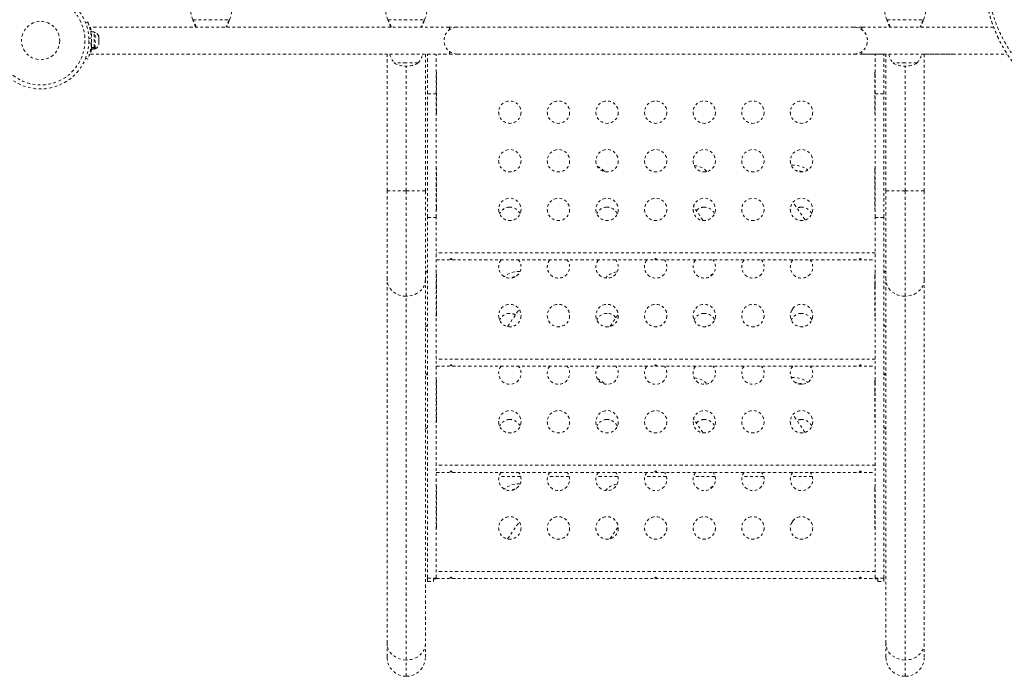
# Model space of a CAD drawing. Units: millimetres. Extents: x -163 to 464, y -240 to 164.
# Drawn here: x 134 to 173, y -115 to -90 of the extents above; entities that cross this region are included whole.
import ezdxf

# ---------------------------------------------------------------- set-up
doc = ezdxf.new("R2010")
doc.units = ezdxf.units.MM
doc.header["$LTSCALE"] = 20
doc.linetypes.add('PHANTOM', pattern=[0.0127, 0.00635, -0.00127, 0.00127, -0.00127, 0.00127, -0.00127])
doc.layers.add('CONTOUR', color=7, linetype='Continuous')

msp = doc.modelspace()

# ---------------------------------------------------------------- linework, layer by layer
at = {"layer": 'CONTOUR', "linetype": 'PHANTOM', "lineweight": 0}
for p, q in [((136.8072, -89.84026), (136.89246, -89.80577)), ((151.0276, -90.00734), (136.99261, -90.00734)), ((141.0119, -89.7438), (140.99942, -89.71984)), ((141.0119, -89.74979), (140.99942, -89.71984)), ((140.99942, -89.71984), (142.43078, -89.71984)), ((141.0119, -89.7438), (141.0119, -89.74979)), ((142.43078, -89.71984), (142.41829, -89.7438)), ((142.43078, -89.71984), (142.41829, -89.74979)), ((142.41829, -89.7438), (142.41829, -89.74979)), ((148.6369, -89.7438), (148.62442, -89.71984)), ((148.6369, -89.74979), (148.62442, -89.71984)), ((148.62442, -89.71984), (150.05578, -89.71984)), ((148.6369, -89.7438), (148.6369, -89.74979)), ((150.05578, -89.71984), (150.04329, -89.7438)), ((150.05578, -89.71984), (150.04329, -89.74979)), ((150.04329, -89.7438), (150.04329, -89.74979)), ((151.3401, -90.00734), (151.0276, -90.00734)), ((151.0276, -90.00734), (151.0276, -90.11047)), ((166.8401, -90.00734), (151.3401, -90.00734)), ((167.1526, -90.00734), (166.8401, -90.00734)), ((172.30038, -90.00729), (167.1526, -90.00729)), ((167.1526, -90.11043), (167.1526, -90.00729)), ((168.1369, -89.7438), (168.12442, -89.71984)), ((168.1369, -89.74979), (168.12442, -89.71984)), ((168.12442, -89.71984), (169.55578, -89.71984)), ((168.1369, -89.7438), (168.1369, -89.74979)), ((169.55578, -89.71984), (169.54329, -89.7438)), ((169.55578, -89.71984), (169.54329, -89.74979)), ((169.54329, -89.7438), (169.54329, -89.74979)), ((137.03082, -90.42401), (136.93715, -90.46189)), ((137.00107, -90.17821), (137.03241, -90.17821)), ((137.03385, -90.34484), (137.02322, -90.34484)), ((137.13972, -90.19161), (137.03385, -90.19161)), ((137.03385, -90.80105), (137.03385, -90.19161)), ((137.13972, -90.80105), (137.13972, -90.19161)), ((137.18662, -90.21359), (137.13972, -90.21359)), ((137.18662, -90.85109), (137.18662, -90.21359)), ((137.31857, -90.36034), (137.32722, -90.39298)), ((137.32722, -90.39298), (137.31857, -90.36034)), ((137.32722, -90.44634), (137.32722, -90.39298)), ((136.93715, -90.60278), (137.03082, -90.64067)), ((137.02427, -90.71984), (137.03385, -90.71984)), ((137.03385, -90.80105), (137.13972, -90.80105)), ((137.03385, -90.80105), (137.03385, -90.81173)), ((137.13972, -90.81173), (137.03385, -90.81173)), ((137.03385, -90.87306), (137.03385, -90.81173)), ((137.13972, -90.80105), (137.13972, -90.81173)), ((137.13972, -90.87306), (137.13972, -90.81173)), ((137.31857, -90.44634), (137.32722, -90.44634)), ((137.32722, -90.47898), (137.31857, -90.44634)), ((137.31857, -90.61834), (137.32722, -90.58569)), ((137.32722, -90.61834), (137.31857, -90.61834)), ((137.31857, -90.70434), (137.32722, -90.67169)), ((137.32722, -90.67169), (137.31857, -90.70434)), ((137.32722, -90.58569), (137.32722, -90.47898)), ((137.32722, -90.67169), (137.32722, -90.61834)), ((136.99285, -91.05734), (151.0276, -91.05734)), ((137.03385, -90.87306), (137.13972, -90.87306)), ((137.13972, -90.85109), (137.18662, -90.85109)), ((148.5901, -96.40734), (148.5901, -91.05734)), ((150.0901, -91.05734), (150.0901, -96.40734)), ((150.1726, -92.61158), (150.1726, -91.05734)), ((150.5076, -92.61158), (150.5076, -91.05734)), ((151.0276, -90.9542), (151.0276, -91.05734)), ((151.0276, -91.05734), (151.3401, -91.05734)), ((151.3401, -91.05734), (166.8401, -91.05734)), ((166.8401, -91.05734), (168.0901, -91.05734)), ((167.1526, -91.05729), (167.1526, -90.95415)), ((167.1526, -91.05729), (172.82578, -91.05729)), ((167.6726, -92.61158), (167.6726, -91.05734)), ((168.0076, -92.61158), (168.0076, -91.05734)), ((168.0901, -96.40734), (168.0901, -91.05729)), ((169.5901, -91.05729), (169.5901, -96.40734)), ((169.5901, -91.05734), (170.8401, -91.05734)), ((136.89246, -91.2589), (136.8072, -91.22441)), ((149.3401, -91.40734), (148.87135, -91.40734)), ((149.80885, -91.40734), (149.3401, -91.40734)), ((149.3401, -96.40734), (149.3401, -91.53234)), ((168.8401, -91.40734), (168.37135, -91.40734)), ((169.30885, -91.40734), (168.8401, -91.40734)), ((168.8401, -96.40734), (168.8401, -91.53234)), ((150.5276, -93.32884), (150.5276, -91.82884)), ((167.6526, -91.82884), (167.6526, -93.32884)), ((150.1726, -97.44785), (150.1726, -92.61158)), ((150.1726, -92.61158), (150.5076, -92.61158)), ((150.5076, -97.44785), (150.5076, -92.61158)), ((167.6726, -97.44785), (167.6726, -92.61158)), ((168.0076, -92.61158), (167.6726, -92.61158)), ((168.0076, -97.44785), (168.0076, -92.61158)), ((150.5276, -97.07884), (150.5276, -95.57884)), ((157.08218, -95.64056), (157.09232, -95.65527)), ((157.08218, -95.65282), (157.08218, -95.64056)), ((161.08218, -95.64056), (161.0917, -95.65437)), ((161.08218, -95.65654), (161.08218, -95.64056)), ((167.6526, -95.57884), (167.6526, -97.07884)), ((148.5901, -99.87144), (148.5901, -96.40734)), ((149.3401, -96.40734), (148.5901, -96.40734)), ((149.3401, -100.52096), (149.3401, -96.40734)), ((150.0901, -96.40734), (149.3401, -96.40734)), ((150.0901, -96.40734), (150.0901, -99.87144)), ((168.0901, -99.87144), (168.0901, -96.40734)), ((168.8401, -96.40734), (168.0901, -96.40734)), ((168.8401, -100.52096), (168.8401, -96.40734)), ((169.5901, -96.40734), (168.8401, -96.40734)), ((169.5901, -96.40734), (169.5901, -99.87144)), ((164.93072, -97.54312), (164.45289, -96.85009)), ((160.94513, -97.56402), (160.56737, -97.01613)), ((150.1726, -97.44785), (150.5076, -97.44785)), ((150.1726, -111.53351), (150.1726, -97.44785)), ((150.5076, -111.53351), (150.5076, -97.44785)), ((168.0076, -97.44785), (167.6726, -97.44785)), ((167.6726, -111.53351), (167.6726, -97.44785)), ((168.0076, -111.53351), (168.0076, -97.44785)), ((167.6726, -98.82884), (150.5076, -98.82884)), ((150.5076, -99.10534), (167.6726, -99.10534)), ((148.5901, -114.08869), (148.5901, -99.87144)), ((150.0901, -99.87144), (150.0901, -114.08869)), ((150.5276, -101.22854), (150.5276, -99.72854)), ((157.1582, -99.79026), (157.14224, -99.81342)), ((157.1582, -99.79026), (157.1582, -99.81488)), ((167.6526, -99.72854), (167.6526, -101.22854)), ((168.0901, -114.08869), (168.0901, -99.87144)), ((169.5901, -99.87144), (169.5901, -114.08869)), ((149.3401, -114.73821), (149.3401, -100.52096)), ((168.8401, -114.73821), (168.8401, -100.52096)), ((153.3001, -101.70668), (153.75826, -101.04219)), ((164.3923, -101.09643), (164.47844, -100.9715)), ((157.30406, -101.70094), (157.62541, -101.23486)), ((167.6726, -102.97854), (150.5076, -102.97854)), ((150.5076, -103.25504), (167.6726, -103.25504)), ((150.5276, -105.37825), (150.5276, -103.87825)), ((167.6526, -103.87825), (167.6526, -105.37825)), ((157.08218, -103.93997), (157.09232, -103.95468)), ((157.08218, -103.95223), (157.08218, -103.93997)), ((161.08218, -103.93997), (161.0917, -103.95379)), ((161.08218, -103.95595), (161.08218, -103.93997)), ((160.94513, -105.86343), (160.56737, -105.31554)), ((164.93072, -105.84253), (164.45289, -105.1495)), ((167.6726, -107.12825), (150.5076, -107.12825)), ((150.5076, -107.40475), (167.6726, -107.40475)), ((153.81184, -107.56159), (152.96836, -107.56159)), ((155.71184, -107.56159), (154.86836, -107.56159)), ((157.61184, -107.56159), (156.76836, -107.56159)), ((159.51184, -107.56159), (158.66836, -107.56159)), ((161.41184, -107.56159), (160.56836, -107.56159)), ((163.31184, -107.56159), (162.46836, -107.56159)), ((165.21184, -107.56159), (164.36836, -107.56159)), ((150.5276, -109.52795), (150.5276, -108.02795)), ((157.1582, -108.08967), (157.14224, -108.11283)), ((157.1582, -108.08967), (157.1582, -108.11429)), ((167.6526, -108.02795), (167.6526, -109.52795)), ((164.3923, -109.39584), (164.47844, -109.27091)), ((153.3001, -110.00609), (153.75826, -109.3416)), ((157.30406, -110.00035), (157.62541, -109.53427)), ((150.1726, -111.67586), (150.1726, -111.53351)), ((150.1726, -111.53351), (150.5076, -111.53351)), ((150.4026, -111.67586), (150.4026, -111.56317)), ((150.4026, -111.56317), (150.5076, -111.56317)), ((167.6726, -111.27795), (150.5076, -111.27795)), ((150.5076, -111.56317), (150.5076, -111.53351)), ((150.5076, -111.55445), (167.6726, -111.55445)), ((167.6726, -111.53351), (167.6726, -111.56317)), ((168.0076, -111.53351), (167.6726, -111.53351)), ((167.7776, -111.56317), (167.6726, -111.56317)), ((167.7776, -111.67586), (167.7776, -111.56317)), ((168.0076, -111.67586), (168.0076, -111.53351)), ((150.1726, -111.67586), (150.4026, -111.67586)), ((167.7776, -111.67586), (168.0076, -111.67586)), ((148.5901, -114.62459), (148.5901, -114.08869)), ((150.0901, -114.08869), (150.0901, -114.62459)), ((168.0901, -114.62459), (168.0901, -114.08869)), ((169.5901, -114.08869), (169.5901, -114.62459)), ((149.3401, -115.37459), (149.3401, -114.73821)), ((168.8401, -115.37459), (168.8401, -114.73821))]:
    msp.add_line(p, q, dxfattribs=at)
at = {"layer": 'CONTOUR', "linetype": 'PHANTOM', "lineweight": 0, "flags": 128}
for points in [[(151.3401, -91.05734), (151.25369, -91.05018), (151.16963, -91.02889), (151.09023, -90.99406), (151.01764, -90.94664), (150.95384, -90.88791), (150.90059, -90.81948), (150.85932, -90.74323), (150.83116, -90.66122), (150.81689, -90.57569), (150.81689, -90.48898), (150.83116, -90.40346), (150.85932, -90.32145), (150.90059, -90.24519), (150.95384, -90.17676), (151.01764, -90.11804), (151.09023, -90.07061), (151.16963, -90.03578), (151.25369, -90.0145), (151.3401, -90.00734), (151.3401, -90.00734)], [(160.59245, -95.41127), (160.6815, -95.42566), (160.7704, -95.44755), (160.85249, -95.47589), (160.92611, -95.51011), (160.98976, -95.54951), (161.04214, -95.59329), (161.08218, -95.64056)], [(164.3886, -95.40263), (164.39253, -95.40249), (164.49062, -95.40291), (164.5876, -95.41068), (164.6815, -95.42566), (164.7704, -95.44755), (164.85249, -95.47589), (164.92611, -95.51011), (164.98976, -95.54951), (165.03803, -95.5893)], [(153.79195, -99.55153), (153.74975, -99.55261), (153.65277, -99.56039), (153.55888, -99.57537), (153.46998, -99.59725), (153.38788, -99.62559), (153.31426, -99.65981), (153.25062, -99.69921), (153.19824, -99.74299), (153.18002, -99.7623)], [(157.58311, -99.57075), (157.55888, -99.57537), (157.46998, -99.59725), (157.38788, -99.62559), (157.31426, -99.65981), (157.25062, -99.69921), (157.19824, -99.74299), (157.1582, -99.79026)], [(149.3401, -100.52096), (149.23336, -100.51435), (149.1288, -100.49465), (149.02854, -100.46226), (148.93462, -100.41785), (148.84895, -100.36231), (148.77329, -100.29678), (148.70916, -100.22259), (148.65787, -100.14126), (148.62048, -100.05443), (148.59773, -99.96387), (148.5901, -99.87144)], [(150.0901, -99.87144), (150.08246, -99.96387), (150.05972, -100.05443), (150.02232, -100.14126), (149.97104, -100.22259), (149.90691, -100.29678), (149.83124, -100.36231), (149.74558, -100.41785), (149.65166, -100.46226), (149.5514, -100.49465), (149.44683, -100.51435), (149.3401, -100.52096)], [(168.8401, -100.52096), (168.73336, -100.51435), (168.6288, -100.49465), (168.52854, -100.46226), (168.43462, -100.41785), (168.34895, -100.36231), (168.27329, -100.29678), (168.20916, -100.22259), (168.15787, -100.14126), (168.12048, -100.05443), (168.09773, -99.96387), (168.0901, -99.87144)], [(169.5901, -99.87144), (169.58246, -99.96387), (169.55972, -100.05443), (169.52232, -100.14126), (169.47104, -100.22259), (169.40691, -100.29678), (169.33124, -100.36231), (169.24558, -100.41785), (169.15166, -100.46226), (169.0514, -100.49465), (168.94683, -100.51435), (168.8401, -100.52096)], [(160.59245, -103.71068), (160.6815, -103.72507), (160.7704, -103.74696), (160.85249, -103.7753), (160.92611, -103.80952), (160.98976, -103.84892), (161.04214, -103.8927), (161.08218, -103.93997)], [(164.3886, -103.70204), (164.39253, -103.7019), (164.49062, -103.70232), (164.5876, -103.71009), (164.6815, -103.72507), (164.7704, -103.74696), (164.85249, -103.7753), (164.92611, -103.80952), (164.98976, -103.84892), (165.03803, -103.88871)], [(153.79195, -107.85094), (153.74975, -107.85202), (153.65277, -107.8598), (153.55888, -107.87478), (153.46998, -107.89666), (153.38788, -107.925), (153.31426, -107.95922), (153.25062, -107.99862), (153.19824, -108.0424), (153.18002, -108.06171)], [(157.58311, -107.87016), (157.55888, -107.87478), (157.46998, -107.89666), (157.38788, -107.925), (157.31426, -107.95922), (157.25062, -107.99862), (157.19824, -108.0424), (157.1582, -108.08967)], [(149.3401, -114.73821), (149.23336, -114.7316), (149.1288, -114.7119), (149.02854, -114.67951), (148.93462, -114.6351), (148.84895, -114.57956), (148.77329, -114.51403), (148.70916, -114.43985), (148.65787, -114.35851), (148.62048, -114.27168), (148.59773, -114.18112), (148.5901, -114.08869)], [(150.0901, -114.08869), (150.08246, -114.18112), (150.05972, -114.27168), (150.02232, -114.35851), (149.97104, -114.43985), (149.90691, -114.51403), (149.83124, -114.57956), (149.74558, -114.6351), (149.65166, -114.67951), (149.5514, -114.7119), (149.44683, -114.7316), (149.3401, -114.73821)], [(168.8401, -114.73821), (168.73336, -114.7316), (168.6288, -114.7119), (168.52854, -114.67951), (168.43462, -114.6351), (168.34895, -114.57956), (168.27329, -114.51403), (168.20916, -114.43985), (168.15787, -114.35851), (168.12048, -114.27168), (168.09773, -114.18112), (168.0901, -114.08869)], [(169.5901, -114.08869), (169.58246, -114.18112), (169.55972, -114.27168), (169.52232, -114.35851), (169.47104, -114.43985), (169.40691, -114.51403), (169.33124, -114.57956), (169.24558, -114.6351), (169.15166, -114.67951), (169.0514, -114.7119), (168.94683, -114.7316), (168.8401, -114.73821)]]:
    msp.add_lwpolyline(points, dxfattribs=at)
at = {"layer": 'CONTOUR', "linetype": 'PHANTOM', "lineweight": 0}
for centre, radius in [((135.04847, -90.53234), 1.89), ((135.04847, -90.53234), 1.73415), ((135.04847, -90.53234), 0.74728), ((153.3901, -93.32884), 0.4375), ((155.2901, -93.32884), 0.4375), ((157.1901, -93.32884), 0.4375), ((159.0901, -93.32884), 0.4375), ((160.9901, -93.32884), 0.4375), ((162.8901, -93.32884), 0.4375), ((164.7901, -93.32884), 0.4375), ((153.3901, -95.22884), 0.4375), ((155.2901, -95.22884), 0.4375), ((157.1901, -95.22884), 0.4375), ((159.0901, -95.22884), 0.4375), ((160.9901, -95.22884), 0.4375), ((162.8901, -95.22884), 0.4375), ((164.7901, -95.22884), 0.4375), ((153.3901, -97.12884), 0.4375), ((155.2901, -97.12884), 0.4375), ((157.1901, -97.12884), 0.4375), ((159.0901, -97.12884), 0.4375), ((160.9901, -97.12884), 0.4375), ((162.8901, -97.12884), 0.4375), ((164.7901, -97.12884), 0.4375), ((153.3901, -101.27854), 0.4375), ((155.2901, -101.27854), 0.4375), ((157.1901, -101.27854), 0.4375), ((159.0901, -101.27854), 0.4375), ((160.9901, -101.27854), 0.4375), ((162.8901, -101.27854), 0.4375), ((164.7901, -101.27854), 0.4375), ((153.3901, -105.42825), 0.4375), ((155.2901, -105.42825), 0.4375), ((157.1901, -105.42825), 0.4375), ((159.0901, -105.42825), 0.4375), ((160.9901, -105.42825), 0.4375), ((162.8901, -105.42825), 0.4375), ((164.7901, -105.42825), 0.4375), ((153.3901, -109.57795), 0.4375), ((155.2901, -109.57795), 0.4375), ((157.1901, -109.57795), 0.4375), ((159.0901, -109.57795), 0.4375), ((160.9901, -109.57795), 0.4375), ((162.8901, -109.57795), 0.4375), ((164.7901, -109.57795), 0.4375)]:
    msp.add_circle(centre, radius, dxfattribs=at)
for centre, radius, start, end in [((141.7151, -89.36234), 0.8, 333.456637, 206.543363), ((149.3401, -89.36234), 0.8, 333.456637, 206.543363), ((168.8401, -89.36234), 0.8, 333.456637, 206.543363), ((166.8401, -90.53234), 0.525, 270, 90), ((135.09635, -90.53234), 1.9375, 356.794751, 3.205249), ((137.07864, -90.44338), 0.2539, 18.512587, 64.829342), ((166.8401, -90.53229), 0.525, 339.534557, 53.470393), ((137.07864, -90.6213), 0.2539, 295.170658, 341.773154), ((149.4495, -90.90537), 0.76565, 191.44776, 220.965245), ((149.2307, -90.90537), 0.76565, 319.034755, 348.55224), ((168.9495, -90.90537), 0.76565, 191.44776, 220.965245), ((168.7307, -90.90537), 0.76565, 319.034755, 348.55224), ((149.3401, -90.59093), 0.94141, 240.137166, 299.862834), ((168.8401, -90.59093), 0.94141, 240.137166, 299.862834), ((150.3401, -91.82884), 0.1875, 0, 26.704852), ((167.8401, -91.82884), 0.1875, 153.295148, 180), ((150.3401, -93.32884), 0.1875, 333.295148, 0), ((167.8401, -93.32884), 0.1875, 180, 206.704852), ((150.3401, -95.57884), 0.1875, 0, 26.704852), ((150.46008, -95.58554), 0.06761, 3.070396, 45.350377), ((156.66523, -95.97579), 0.535, 38.799588, 73.050888), ((164.46158, -96.69129), 1.09266, 70.06313, 84.615714), ((167.8401, -95.57884), 0.1875, 153.295148, 180), ((167.72012, -95.58554), 0.06761, 134.649623, 176.929604), ((150.3401, -95.97854), 0.1875, 0, 26.704852), ((150.46008, -96.20003), 0.06761, 314.649623, 356.929604), ((167.8401, -95.97854), 0.1875, 153.295148, 180), ((167.72012, -96.20003), 0.06761, 183.070396, 225.350377), ((150.3401, -97.07884), 0.1875, 333.295148, 0), ((153.3901, -97.47854), 0.4375, 90, 156.442892), ((153.3901, -97.47854), 0.4375, 23.557108, 90), ((157.1901, -97.47854), 0.4375, 90, 156.442892), ((157.1901, -97.47854), 0.4375, 23.557108, 90), ((160.9901, -97.47854), 0.4375, 90, 135.860875), ((160.9901, -97.47854), 0.4375, 23.557108, 90), ((164.7901, -97.47854), 0.4375, 90, 114.167344), ((164.7901, -97.47854), 0.4375, 23.557108, 90), ((167.8401, -97.07884), 0.1875, 180, 206.704852), ((153.3901, -99.37854), 0.4375, 141.356797, 38.643203), ((155.2901, -99.37854), 0.4375, 141.356797, 38.643203), ((157.1901, -99.37854), 0.4375, 141.356797, 38.643203), ((159.0901, -99.37854), 0.4375, 141.356797, 38.643203), ((160.9901, -99.37854), 0.4375, 142.250538, 38.643203), ((162.8901, -99.37854), 0.4375, 141.356797, 38.643203), ((164.7901, -99.37854), 0.4375, 141.356797, 38.643203), ((149.9651, -99.74959), 0.25, 33.901262, 60), ((150.3401, -99.72854), 0.1875, 0, 26.704852), ((161.53703, -100.08612), 0.48136, 115.058753, 140.346498), ((167.8401, -99.72854), 0.1875, 153.295148, 180), ((168.2151, -99.74959), 0.25, 120, 146.098738), ((150.3401, -100.12825), 0.1875, 0, 26.704852), ((153.76313, -100.78329), 1.03305, 99.204055, 110.539547), ((167.8401, -100.12825), 0.1875, 153.295148, 180), ((150.46008, -100.17703), 0.06761, 314.649623, 356.929604), ((167.72012, -100.17703), 0.06761, 183.070396, 225.350377), ((153.3901, -101.62825), 0.4375, 90, 156.442892), ((153.3901, -101.62825), 0.4375, 59.289853, 90), ((157.1901, -101.62825), 0.4375, 90, 156.442892), ((157.1901, -101.62825), 0.4375, 37.429429, 90), ((160.9901, -101.62825), 0.4375, 90, 156.442892), ((160.9901, -101.62825), 0.4375, 23.557108, 90), ((164.7901, -101.62825), 0.4375, 90, 156.442892), ((164.7901, -101.62825), 0.4375, 23.557108, 90), ((150.3401, -101.22854), 0.1875, 333.295148, 0), ((167.8401, -101.22854), 0.1875, 180, 206.704852), ((149.9651, -101.49959), 0.25, 300, 326.098738), ((168.2151, -101.49959), 0.25, 213.901262, 240), ((153.3901, -103.52825), 0.4375, 141.356797, 38.643203), ((155.2901, -103.52825), 0.4375, 141.356797, 38.643203), ((157.1901, -103.52825), 0.4375, 141.356797, 38.643203), ((159.0901, -103.52825), 0.4375, 141.356797, 38.643203), ((160.9901, -103.52825), 0.4375, 142.250538, 38.643203), ((162.8901, -103.52825), 0.4375, 141.356797, 38.643203), ((164.7901, -103.52825), 0.4375, 141.356797, 38.643203), ((149.9651, -103.74959), 0.25, 33.901262, 60), ((150.3401, -103.87825), 0.1875, 0, 26.704852), ((150.46008, -103.88495), 0.06761, 3.070396, 45.350377), ((156.66523, -104.2752), 0.535, 38.799588, 73.050888), ((164.46158, -104.9907), 1.09266, 70.06313, 84.615714), ((167.8401, -103.87825), 0.1875, 153.295148, 180), ((167.72012, -103.88495), 0.06761, 134.649623, 176.929604), ((168.2151, -103.74959), 0.25, 120, 146.098738), ((150.3401, -104.27795), 0.1875, 0, 26.704852), ((167.8401, -104.27795), 0.1875, 153.295148, 180), ((150.46008, -104.49944), 0.06761, 314.649623, 356.929604), ((167.72012, -104.49944), 0.06761, 183.070396, 225.350377), ((150.3401, -105.37825), 0.1875, 333.295148, 0), ((153.3901, -105.77795), 0.4375, 90, 156.442892), ((153.3901, -105.77795), 0.4375, 23.557108, 90), ((157.1901, -105.77795), 0.4375, 90, 156.442892), ((157.1901, -105.77795), 0.4375, 23.557108, 90), ((160.9901, -105.77795), 0.4375, 90, 135.860875), ((160.9901, -105.77795), 0.4375, 23.557108, 90), ((164.7901, -105.77795), 0.4375, 90, 114.167344), ((164.7901, -105.77795), 0.4375, 23.557108, 90), ((167.8401, -105.37825), 0.1875, 180, 206.704852), ((149.9651, -105.49959), 0.25, 300, 326.098738), ((168.2151, -105.49959), 0.25, 213.901262, 240), ((153.3901, -107.67795), 0.4375, 141.356797, 38.643203), ((155.2901, -107.67795), 0.4375, 141.356797, 38.643203), ((157.1901, -107.67795), 0.4375, 141.356797, 38.643203), ((159.0901, -107.67795), 0.4375, 141.356797, 38.643203), ((160.9901, -107.67795), 0.4375, 141.356797, 38.643203), ((162.8901, -107.67795), 0.4375, 141.356797, 38.643203), ((164.7901, -107.67795), 0.4375, 141.356797, 38.643203), ((150.3401, -108.02795), 0.1875, 0, 26.704852), ((153.76313, -109.0827), 1.03305, 99.204055, 110.539547), ((161.53703, -108.38553), 0.48136, 115.058753, 140.346498), ((167.8401, -108.02795), 0.1875, 153.295148, 180), ((150.3401, -109.52795), 0.1875, 333.295148, 0), ((167.8401, -109.52795), 0.1875, 180, 206.704852), ((149.3401, -114.62459), 0.75, 180, 270), ((149.3401, -114.62459), 0.75, 270, 0), ((168.8401, -114.62459), 0.75, 180, 270), ((168.8401, -114.62459), 0.75, 270, 0)]:
    msp.add_arc(centre, radius, start, end, dxfattribs=at)
for points, knots in [([(187.10263, -80.77411), (187.09928, -80.77134), (187.02409, -80.7091), (186.86904, -80.5955), (186.6367, -80.43389), (186.39448, -80.28197), (186.14417, -80.13889), (185.88585, -80.00537), (185.6195, -79.88137), (185.34481, -79.76676), (185.0617, -79.66159), (184.77067, -79.56619), (184.47244, -79.48091), (184.16779, -79.40609), (183.85755, -79.342), (183.54267, -79.2889), (183.22406, -79.24696), (182.90193, -79.21627), (182.57601, -79.19673), (182.24611, -79.18832), (181.91272, -79.19113), (181.57688, -79.20519), (181.23954, -79.23047), (180.90161, -79.2669), (180.56397, -79.31437), (180.22744, -79.3727), (179.89243, -79.4418), (179.55889, -79.52163), (179.22684, -79.6121), (178.89669, -79.71307), (178.56935, -79.82423), (178.24558, -79.94527), (177.92608, -80.07586), (177.61152, -80.21566), (177.30247, -80.36431), (176.99945, -80.52147), (176.70288, -80.68683), (176.41279, -80.86028), (176.1292, -81.04163), (175.85229, -81.23069), (175.58258, -81.42703), (175.3206, -81.63016), (175.06681, -81.83962), (174.82159, -82.055), (174.58529, -82.27586), (174.35818, -82.50184), (174.1405, -82.73253), (173.93321, -82.96684), (173.73602, -83.20497), (173.54847, -83.44698), (173.36974, -83.69382), (173.20025, -83.94489), (173.04042, -84.19956), (172.89064, -84.45717), (172.75125, -84.71708), (172.62254, -84.97865), (172.50476, -85.2413), (172.39811, -85.50444), (172.30269, -85.76773), (172.21841, -86.03138), (172.14463, -86.29633), (172.08121, -86.56305), (172.02838, -86.831), (171.9866, -87.09837), (171.95632, -87.36316), (171.93712, -87.62672), (171.92884, -87.88943), (171.93177, -88.15214), (171.94594, -88.41301), (171.97141, -88.67221), (172.00812, -88.92951), (172.05609, -89.18375), (172.11522, -89.43447), (172.18541, -89.68163), (172.26689, -89.92582), (172.35965, -90.16668), (172.46365, -90.40377), (172.57883, -90.63663), (172.70502, -90.86484), (172.8423, -91.0877), (172.98904, -91.30456), (173.09495, -91.44288), (173.14777, -91.51187)], [0, 0, 0, 0, 0.00061647, 0.01385039, 0.02719468, 0.04062964, 0.05413282, 0.06767922, 0.08128836, 0.09502902, 0.10890509, 0.12289644, 0.13698083, 0.15113412, 0.16533063, 0.17954357, 0.1937388, 0.20789656, 0.22208728, 0.23634898, 0.25064357, 0.26494849, 0.27923457, 0.29347941, 0.30766233, 0.32176401, 0.33576794, 0.34970427, 0.36361695, 0.37747588, 0.39126271, 0.40496113, 0.41855706, 0.43203875, 0.44539683, 0.45862436, 0.47171947, 0.48468453, 0.49756373, 0.51035073, 0.5230346, 0.5356069, 0.54806172, 0.56039562, 0.57260759, 0.5846989, 0.59667297, 0.60853094, 0.62016032, 0.63177021, 0.64335983, 0.65491774, 0.66643311, 0.67789606, 0.68929784, 0.70063101, 0.71188967, 0.72306948, 0.73416812, 0.7452091, 0.7562601, 0.76741685, 0.77862951, 0.78984259, 0.80098853, 0.81199467, 0.82324587, 0.83451435, 0.84582334, 0.85720104, 0.86867566, 0.88022207, 0.89173273, 0.90334962, 0.91507583, 0.9269135, 0.9388628, 0.95092184, 0.96308659, 0.97535076, 0.98770579, 1, 1, 1, 1]), ([(180.31643, -93.73417), (180.45302, -93.71452), (180.72644, -93.67518), (181.16013, -93.59049), (181.61637, -93.48248), (182.09389, -93.34597), (182.57345, -93.18528), (183.05367, -92.99939), (183.53297, -92.78777), (184.01925, -92.54524), (184.50983, -92.26938), (185.00461, -91.9561), (185.48754, -91.61245), (185.95062, -91.24256), (186.38855, -90.8502), (186.80252, -90.43448), (187.1933, -89.99179), (187.55215, -89.53013), (187.87409, -89.05601), (188.16091, -88.5686), (188.41302, -88.06348), (188.60687, -87.5934), (188.7507, -87.16854), (188.85557, -86.79201), (188.93906, -86.41063), (188.99966, -86.02586), (189.03665, -85.6393), (189.04995, -85.24174), (189.03602, -84.83541), (188.99226, -84.42294), (188.919, -84.01538), (188.81551, -83.61494), (188.68207, -83.22344), (188.52354, -82.85246), (188.34231, -82.50244), (188.14107, -82.17315), (187.91645, -81.85736), (187.66887, -81.55624), (187.39915, -81.27065), (187.08654, -80.98117), (186.72657, -80.69415), (186.31578, -80.41643), (185.87738, -80.16611), (185.41248, -79.94481), (184.92259, -79.75367), (184.43542, -79.60165), (183.95512, -79.48453), (183.48501, -79.39793), (183.00153, -79.33631), (182.50564, -79.30054), (181.99849, -79.29131), (181.50053, -79.30847), (181.01362, -79.34946), (180.53921, -79.41164), (180.05945, -79.49702), (179.5754, -79.60639), (179.08827, -79.74032), (178.55769, -79.91281), (177.98613, -80.13246), (177.4425, -80.37916), (176.97119, -80.62249), (176.57002, -80.85101), (176.13807, -81.12151), (175.67997, -81.4405), (175.19874, -81.81729), (174.73559, -82.22589), (174.307, -82.65295), (173.91743, -83.09139), (173.56384, -83.54055), (173.23846, -84.01237), (172.94403, -84.50586), (172.68673, -85.01442), (172.4666, -85.53995), (172.28847, -86.07775), (172.16723, -86.57304), (172.09199, -87.01654), (172.05005, -87.40709), (172.03254, -87.79848), (172.04065, -88.18895), (172.07463, -88.57683), (172.13303, -88.9513), (172.21431, -89.3114), (172.31638, -89.65673), (172.44065, -89.99422), (172.58708, -90.32264), (172.75518, -90.64102), (172.96482, -90.9819), (173.22371, -91.33829), (173.53857, -91.70189), (173.88673, -92.04231), (174.26736, -92.35745), (174.67899, -92.64583), (175.11118, -92.90123), (175.56131, -93.12395), (176.02659, -93.31532), (176.51405, -93.4769), (176.95587, -93.59635), (177.24198, -93.64871), (177.35194, -93.66884)], [0, 0, 0, 0, 0.00878231, 0.01757981, 0.02778037, 0.03798709, 0.0481871, 0.05864084, 0.06910203, 0.07955481, 0.09089645, 0.10223758, 0.11378145, 0.12532467, 0.13650248, 0.14767964, 0.15911436, 0.17054834, 0.18150937, 0.19246988, 0.20373353, 0.21499684, 0.22303441, 0.23107961, 0.23911719, 0.24744273, 0.25577667, 0.26410261, 0.27341828, 0.28274491, 0.29206161, 0.30175777, 0.31146472, 0.32116221, 0.33046587, 0.33977754, 0.34908219, 0.35865244, 0.36823003, 0.37780115, 0.38979771, 0.40180654, 0.41380457, 0.42621773, 0.43864246, 0.45105657, 0.46197194, 0.4728944, 0.48380999, 0.49498533, 0.50616804, 0.5173433, 0.52751994, 0.53770225, 0.5478786, 0.55827888, 0.56868564, 0.57908534, 0.59238847, 0.60569093, 0.61474447, 0.62380347, 0.63285633, 0.64455845, 0.65625988, 0.66821606, 0.68017138, 0.69110163, 0.70203126, 0.71323232, 0.7244328, 0.73572058, 0.747008, 0.75864596, 0.77028392, 0.77868149, 0.7870877, 0.79548567, 0.80419642, 0.81291619, 0.82162772, 0.83001339, 0.83840617, 0.84679258, 0.85541893, 0.86405196, 0.87267909, 0.88438236, 0.89609979, 0.90780513, 0.91997804, 0.93216395, 0.94433847, 0.95624557, 0.96816299, 0.98007094, 0.99234033, 1, 1, 1, 1]), ([(136.89246, -89.80577), (136.89309, -89.80732), (136.89436, -89.81045), (136.9044, -89.83573), (136.91954, -89.87604), (136.93866, -89.93129), (136.96008, -90.0009), (136.98139, -90.08152), (137.00083, -90.17238), (137.01989, -90.28583), (137.02673, -90.37232), (137.03082, -90.42401)], [0, 0, 0, 0, 0.1046308, 0.21229052, 0.31692305, 0.42461393, 0.52873339, 0.6359768, 0.73828824, 0.84359296, 1, 1, 1, 1]), ([(136.99261, -90.00734), (136.99299, -90.00868), (136.99377, -90.0114), (136.99981, -90.03336), (137.00876, -90.06773), (137.01982, -90.11544), (137.02902, -90.15757), (137.03375, -90.1861), (137.03467, -90.19161)], [0, 0, 0, 0, 0.18778832, 0.38115536, 0.56890758, 0.76187224, 0.954, 1, 1, 1, 1]), ([(141.12952, -90.00734), (141.11478, -89.96948), (141.08086, -89.88237), (141.03681, -89.79385), (141.0119, -89.7438)], [0, 0, 0, 0, 0.43455765, 1, 1, 1, 1]), ([(141.10719, -90.00734), (141.10553, -90.00195), (141.09248, -89.95979), (141.0607, -89.87349), (141.02883, -89.79271), (141.0119, -89.74979)], [0, 0, 0, 0, 0.06420179, 0.50288868, 1, 1, 1, 1]), ([(142.41829, -89.7438), (142.39512, -89.78952), (142.35046, -89.87768), (142.31723, -89.96521), (142.30123, -90.00734)], [0, 0, 0, 0, 0.51863327, 1, 1, 1, 1]), ([(142.41829, -89.74979), (142.39477, -89.80718), (142.35921, -89.89398), (142.33309, -89.97865), (142.32424, -90.00734)], [0, 0, 0, 0, 0.66122927, 1, 1, 1, 1]), ([(148.75452, -90.00734), (148.73978, -89.96948), (148.70586, -89.88237), (148.66181, -89.79385), (148.6369, -89.7438)], [0, 0, 0, 0, 0.43455765, 1, 1, 1, 1]), ([(148.73219, -90.00734), (148.73053, -90.00195), (148.71748, -89.95979), (148.6857, -89.87349), (148.65383, -89.79271), (148.6369, -89.74979)], [0, 0, 0, 0, 0.06420179, 0.50288868, 1, 1, 1, 1]), ([(150.04329, -89.7438), (150.02012, -89.78952), (149.97546, -89.87768), (149.94223, -89.96521), (149.92623, -90.00734)], [0, 0, 0, 0, 0.518633273, 1, 1, 1, 1]), ([(150.04329, -89.74979), (150.01977, -89.80718), (149.98421, -89.89398), (149.95809, -89.97865), (149.94924, -90.00734)], [0, 0, 0, 0, 0.66122927, 1, 1, 1, 1]), ([(168.25452, -90.00734), (168.23978, -89.96948), (168.20586, -89.88237), (168.16181, -89.79385), (168.1369, -89.7438)], [0, 0, 0, 0, 0.43455765, 1, 1, 1, 1]), ([(168.23219, -90.00734), (168.23053, -90.00195), (168.21748, -89.95979), (168.1857, -89.87349), (168.15383, -89.79271), (168.1369, -89.74979)], [0, 0, 0, 0, 0.06420179, 0.50288868, 1, 1, 1, 1]), ([(169.54329, -89.7438), (169.52012, -89.78952), (169.47546, -89.87768), (169.44223, -89.96521), (169.42623, -90.00734)], [0, 0, 0, 0, 0.51863327, 1, 1, 1, 1]), ([(169.54329, -89.74979), (169.51977, -89.80718), (169.48421, -89.89398), (169.45809, -89.97865), (169.44924, -90.00734)], [0, 0, 0, 0, 0.66122927, 1, 1, 1, 1]), ([(137.03082, -90.64067), (137.02835, -90.6751), (137.02335, -90.74492), (137.00909, -90.84605), (136.99083, -90.94204), (136.9701, -91.02753), (136.9487, -91.10188), (136.92874, -91.16267), (136.91173, -91.20979), (136.89638, -91.24937), (136.89394, -91.25531), (136.89246, -91.2589)], [0, 0, 0, 0, 0.104351764, 0.211619378, 0.316014024, 0.423604066, 0.525353672, 0.63000006, 0.732794379, 0.838478335, 1, 1, 1, 1]), ([(137.03466, -90.87306), (137.03366, -90.87904), (137.02881, -90.90812), (137.01938, -90.95128), (137.0081, -90.99964), (136.99907, -91.03407), (136.99346, -91.05435), (136.99304, -91.05583), (136.99285, -91.05649)], [0, 0, 0, 0, 0.05011983, 0.24365355, 0.44271584, 0.63728385, 0.83784369, 1, 1, 1, 1]), ([(151.08633, -99.05391), (151.08289, -99.05436), (151.07601, -99.05525), (151.06739, -99.05893), (151.06127, -99.06368), (151.05842, -99.06897), (151.05913, -99.07407), (151.06329, -99.07843), (151.07046, -99.08172), (151.07986, -99.08373), (151.09042, -99.08437), (151.10091, -99.08364), (151.11017, -99.08157), (151.11721, -99.07823), (151.12122, -99.07379), (151.1217, -99.06866), (151.11866, -99.0634), (151.11242, -99.05868), (151.10367, -99.05522), (151.09448, -99.05365), (151.08865, -99.05384), (151.08633, -99.05391)], [0, 0, 0, 0, 0.05355572, 0.10710222, 0.16085766, 0.21461122, 0.26806747, 0.32139502, 0.3749586, 0.42876043, 0.48242989, 0.53579971, 0.58917153, 0.64284201, 0.69664376, 0.75020552, 0.80353232, 0.85699083, 0.91074476, 0.96450008, 1, 1, 1, 1]), ([(159.08633, -99.05391), (159.08289, -99.05436), (159.07601, -99.05525), (159.06739, -99.05893), (159.06127, -99.06368), (159.05842, -99.06897), (159.05913, -99.07407), (159.06329, -99.07843), (159.07046, -99.08172), (159.07986, -99.08373), (159.09042, -99.08437), (159.10091, -99.08364), (159.11017, -99.08157), (159.11721, -99.07823), (159.12122, -99.07379), (159.1217, -99.06866), (159.11866, -99.0634), (159.11242, -99.05868), (159.10367, -99.05522), (159.09448, -99.05365), (159.08865, -99.05384), (159.08633, -99.05391)], [0, 0, 0, 0, 0.05355572, 0.10710222, 0.16085766, 0.21461122, 0.26806747, 0.32139502, 0.3749586, 0.42876043, 0.48242989, 0.53579971, 0.58917153, 0.64284201, 0.69664376, 0.75020552, 0.80353232, 0.85699083, 0.91074476, 0.96450008, 1, 1, 1, 1]), ([(167.08633, -99.05391), (167.08289, -99.05436), (167.07601, -99.05525), (167.06739, -99.05893), (167.06127, -99.06368), (167.05842, -99.06897), (167.05913, -99.07407), (167.06329, -99.07843), (167.07046, -99.08172), (167.07986, -99.08373), (167.09042, -99.08437), (167.10091, -99.08364), (167.11017, -99.08157), (167.11721, -99.07823), (167.12122, -99.07379), (167.1217, -99.06866), (167.11866, -99.0634), (167.11242, -99.05868), (167.10367, -99.05522), (167.09448, -99.05365), (167.08865, -99.05384), (167.08633, -99.05391)], [0, 0, 0, 0, 0.05355572, 0.10710222, 0.16085766, 0.21461122, 0.26806747, 0.32139502, 0.3749586, 0.42876043, 0.48242989, 0.53579971, 0.58917153, 0.64284201, 0.69664376, 0.75020552, 0.80353232, 0.85699083, 0.91074476, 0.96450008, 1, 1, 1, 1]), ([(151.08633, -103.20362), (151.08289, -103.20406), (151.07601, -103.20496), (151.06739, -103.20864), (151.06127, -103.21338), (151.05842, -103.21868), (151.05913, -103.22378), (151.06329, -103.22814), (151.07046, -103.23142), (151.07986, -103.23343), (151.09042, -103.23408), (151.10091, -103.23335), (151.11017, -103.23128), (151.11721, -103.22793), (151.12122, -103.2235), (151.1217, -103.21836), (151.11866, -103.21311), (151.11242, -103.20839), (151.10367, -103.20492), (151.09448, -103.20335), (151.08865, -103.20354), (151.08633, -103.20362)], [0, 0, 0, 0, 0.05355572, 0.10710222, 0.16085766, 0.21461122, 0.26806747, 0.32139502, 0.3749586, 0.42876043, 0.48242989, 0.53579971, 0.58917153, 0.64284201, 0.69664376, 0.75020552, 0.80353232, 0.85699083, 0.91074476, 0.96450008, 1, 1, 1, 1]), ([(159.08633, -103.20362), (159.08289, -103.20406), (159.07601, -103.20496), (159.06739, -103.20864), (159.06127, -103.21338), (159.05842, -103.21868), (159.05913, -103.22378), (159.06329, -103.22814), (159.07046, -103.23142), (159.07986, -103.23343), (159.09042, -103.23408), (159.10091, -103.23335), (159.11017, -103.23128), (159.11721, -103.22793), (159.12122, -103.2235), (159.1217, -103.21836), (159.11866, -103.21311), (159.11242, -103.20839), (159.10367, -103.20492), (159.09448, -103.20335), (159.08865, -103.20354), (159.08633, -103.20362)], [0, 0, 0, 0, 0.05355572, 0.10710222, 0.16085766, 0.21461122, 0.26806747, 0.32139502, 0.3749586, 0.42876043, 0.48242989, 0.53579971, 0.58917153, 0.64284201, 0.69664376, 0.75020552, 0.80353232, 0.85699083, 0.91074476, 0.96450008, 1, 1, 1, 1]), ([(167.08633, -103.20362), (167.08289, -103.20406), (167.07601, -103.20496), (167.06739, -103.20864), (167.06127, -103.21338), (167.05842, -103.21868), (167.05913, -103.22378), (167.06329, -103.22814), (167.07046, -103.23142), (167.07986, -103.23343), (167.09042, -103.23408), (167.10091, -103.23335), (167.11017, -103.23128), (167.11721, -103.22793), (167.12122, -103.2235), (167.1217, -103.21836), (167.11866, -103.21311), (167.11242, -103.20839), (167.10367, -103.20492), (167.09448, -103.20335), (167.08865, -103.20354), (167.08633, -103.20362)], [0, 0, 0, 0, 0.05355572, 0.10710222, 0.16085766, 0.21461122, 0.26806747, 0.32139502, 0.3749586, 0.42876043, 0.48242989, 0.53579971, 0.58917153, 0.64284201, 0.69664376, 0.75020552, 0.80353232, 0.85699083, 0.91074476, 0.96450008, 1, 1, 1, 1]), ([(151.08633, -107.35332), (151.08289, -107.35377), (151.07601, -107.35466), (151.06739, -107.35834), (151.06127, -107.36309), (151.05842, -107.36839), (151.05913, -107.37348), (151.06329, -107.37784), (151.07046, -107.38113), (151.07986, -107.38314), (151.09042, -107.38378), (151.10091, -107.38305), (151.11017, -107.38098), (151.11721, -107.37764), (151.12122, -107.3732), (151.1217, -107.36807), (151.11866, -107.36281), (151.11242, -107.35809), (151.10367, -107.35463), (151.09448, -107.35306), (151.08865, -107.35325), (151.08633, -107.35332)], [0, 0, 0, 0, 0.053555721, 0.107102217, 0.160857661, 0.214611222, 0.268067472, 0.321395023, 0.3749586, 0.428760435, 0.482429885, 0.535799709, 0.589171532, 0.642842008, 0.696643763, 0.750205522, 0.803532323, 0.856990833, 0.910744759, 0.964500083, 1, 1, 1, 1]), ([(159.08633, -107.35332), (159.08289, -107.35377), (159.07601, -107.35466), (159.06739, -107.35834), (159.06127, -107.36309), (159.05842, -107.36839), (159.05913, -107.37348), (159.06329, -107.37784), (159.07046, -107.38113), (159.07986, -107.38314), (159.09042, -107.38378), (159.10091, -107.38305), (159.11017, -107.38098), (159.11721, -107.37764), (159.12122, -107.3732), (159.1217, -107.36807), (159.11866, -107.36281), (159.11242, -107.35809), (159.10367, -107.35463), (159.09448, -107.35306), (159.08865, -107.35325), (159.08633, -107.35332)], [0, 0, 0, 0, 0.05355572, 0.10710222, 0.16085766, 0.21461122, 0.26806747, 0.32139502, 0.3749586, 0.42876043, 0.48242989, 0.53579971, 0.58917153, 0.64284201, 0.69664376, 0.75020552, 0.80353232, 0.85699083, 0.91074476, 0.96450008, 1, 1, 1, 1]), ([(167.08633, -107.35332), (167.08289, -107.35377), (167.07601, -107.35466), (167.06739, -107.35834), (167.06127, -107.36309), (167.05842, -107.36839), (167.05913, -107.37348), (167.06329, -107.37784), (167.07046, -107.38113), (167.07986, -107.38314), (167.09042, -107.38378), (167.10091, -107.38305), (167.11017, -107.38098), (167.11721, -107.37764), (167.12122, -107.3732), (167.1217, -107.36807), (167.11866, -107.36281), (167.11242, -107.35809), (167.10367, -107.35463), (167.09448, -107.35306), (167.08865, -107.35325), (167.08633, -107.35332)], [0, 0, 0, 0, 0.053555721, 0.107102217, 0.160857661, 0.214611222, 0.268067472, 0.321395023, 0.3749586, 0.428760435, 0.482429885, 0.535799709, 0.589171532, 0.642842008, 0.696643763, 0.750205522, 0.803532323, 0.856990833, 0.910744759, 0.964500083, 1, 1, 1, 1]), ([(151.08633, -111.50303), (151.08289, -111.50347), (151.07601, -111.50437), (151.06739, -111.50805), (151.06127, -111.51279), (151.05842, -111.51809), (151.05913, -111.52319), (151.06329, -111.52755), (151.07046, -111.53083), (151.07986, -111.53284), (151.09042, -111.53349), (151.10091, -111.53276), (151.11017, -111.53069), (151.11721, -111.52734), (151.12122, -111.52291), (151.1217, -111.51777), (151.11866, -111.51252), (151.11242, -111.5078), (151.10367, -111.50434), (151.09448, -111.50276), (151.08865, -111.50295), (151.08633, -111.50303)], [0, 0, 0, 0, 0.05355572, 0.10710222, 0.16085766, 0.21461122, 0.26806747, 0.32139502, 0.3749586, 0.42876043, 0.48242989, 0.53579971, 0.58917153, 0.64284201, 0.69664376, 0.75020552, 0.80353232, 0.85699083, 0.91074476, 0.96450008, 1, 1, 1, 1]), ([(159.08633, -111.50303), (159.08289, -111.50347), (159.07601, -111.50437), (159.06739, -111.50805), (159.06127, -111.51279), (159.05842, -111.51809), (159.05913, -111.52319), (159.06329, -111.52755), (159.07046, -111.53083), (159.07986, -111.53284), (159.09042, -111.53349), (159.10091, -111.53276), (159.11017, -111.53069), (159.11721, -111.52734), (159.12122, -111.52291), (159.1217, -111.51777), (159.11866, -111.51252), (159.11242, -111.5078), (159.10367, -111.50434), (159.09448, -111.50276), (159.08865, -111.50295), (159.08633, -111.50303)], [0, 0, 0, 0, 0.05355572, 0.10710222, 0.16085766, 0.21461122, 0.26806747, 0.32139502, 0.3749586, 0.42876043, 0.48242989, 0.53579971, 0.58917153, 0.64284201, 0.69664376, 0.75020552, 0.80353232, 0.85699083, 0.91074476, 0.96450008, 1, 1, 1, 1]), ([(167.08633, -111.50303), (167.08289, -111.50347), (167.07601, -111.50437), (167.06739, -111.50805), (167.06127, -111.51279), (167.05842, -111.51809), (167.05913, -111.52319), (167.06329, -111.52755), (167.07046, -111.53083), (167.07986, -111.53284), (167.09042, -111.53349), (167.10091, -111.53276), (167.11017, -111.53069), (167.11721, -111.52734), (167.12122, -111.52291), (167.1217, -111.51777), (167.11866, -111.51252), (167.11242, -111.5078), (167.10367, -111.50434), (167.09448, -111.50276), (167.08865, -111.50295), (167.08633, -111.50303)], [0, 0, 0, 0, 0.05355572, 0.10710222, 0.16085766, 0.21461122, 0.26806747, 0.32139502, 0.3749586, 0.42876043, 0.48242989, 0.53579971, 0.58917153, 0.64284201, 0.69664376, 0.75020552, 0.80353232, 0.85699083, 0.91074476, 0.96450008, 1, 1, 1, 1])]:
    msp.add_open_spline(points, degree=3, knots=knots, dxfattribs=at)

doc.saveas('drawing.dxf')
